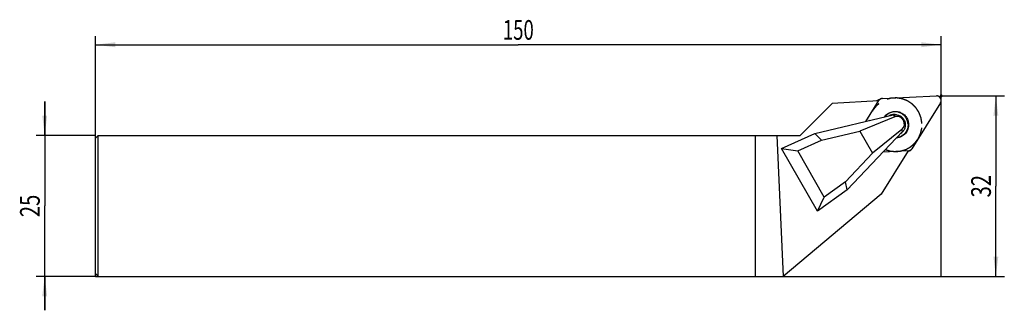
# Model space of a CAD drawing. Units: millimetres. Extents: x -13 to 161, y -6 to 46.
import ezdxf
from ezdxf.enums import TextEntityAlignment as Align

# ---------------------------------------------------------------- set-up
doc = ezdxf.new("R2010")
doc.units = ezdxf.units.MM
doc.header["$LTSCALE"] = 23.1
doc.linetypes.add('CENTER', pattern=[0.6, 0.375, -0.075, 0.075, -0.075])
doc.layers.get('0').update_dxf_attribs({"linetype": 'CONTINUOUS'})
for name, color, linetype in [('_03_2D_ZEICHNUNG_BEMASSUNGEN', 7, 'CONTINUOUS'), ('_21_KURVEN', 7, 'CONTINUOUS'), ('_26_BEZUGSACHSEN', 7, 'CONTINUOUS'), ('_28_BEZUGSPUNKTE', 7, 'CONTINUOUS'), ('_30_VOLUMEN', 7, 'CONTINUOUS')]:
    doc.layers.add(name, color=color, linetype=linetype)
doc.styles.get("Standard").update_dxf_attribs({"font": 'SIMPLEX.SHX', "width": 0.7})
doc.dimstyles.new('DIMSTYLE_1', dxfattribs={"dimtxt": 3.5, "dimasz": 3.5, "dimexe": 1.5, "dimexo": 0, "dimgap": 0.875, "dimtad": 1, "dimdsep": 46, "dimtxsty": 'STANDARD', "dimblk": '_FILLED', "dimblk1": '_FILLED', "dimblk2": '_FILLED', "dimcen": 0.09, "dimclrt": 2, "dimazin": 2, "dimtp": 0.2, "dimtm": 0.2, "dimtfac": 1, "dimtofl": 0, "dimtmove": 0, "dimatfit": 3, "dimldrblk": '_FILLED', "dimfxl": 1, "dimtolj": 1, "dimarcsym": 0})
doc.dimstyles.new('DIMSTYLE_2', dxfattribs={"dimtxt": 3.5, "dimasz": 3.5, "dimexe": 1.5, "dimexo": 0, "dimgap": 0.875, "dimtad": 1, "dimdsep": 46, "dimtxsty": 'STANDARD', "dimblk": '_FILLED', "dimblk1": '_FILLED', "dimblk2": '_FILLED', "dimcen": 0.09, "dimclrt": 2, "dimazin": 2, "dimtp": 0.5, "dimtm": 0.5, "dimtfac": 1, "dimtofl": 0, "dimtmove": 0, "dimatfit": 3, "dimldrblk": '_FILLED', "dimfxl": 1, "dimtolj": 1, "dimarcsym": 0})
doc.dimstyles.new('DIMSTYLE_3', dxfattribs={"dimtxt": 3.5, "dimasz": 3.5, "dimexe": 1.5, "dimexo": 0, "dimgap": 0.875, "dimtad": 1, "dimdsep": 46, "dimtxsty": 'STANDARD', "dimblk": '_FILLED', "dimblk1": '_FILLED', "dimblk2": '_FILLED', "dimcen": 0.09, "dimclrt": 2, "dimazin": 2, "dimtp": 0.3, "dimtm": 0.3, "dimtfac": 1, "dimtofl": 0, "dimtmove": 0, "dimatfit": 3, "dimldrblk": '_FILLED', "dimfxl": 1, "dimtolj": 1, "dimarcsym": 0})

# ---------------------------------------------------------------- blocks, each defined once
blk = doc.blocks.new('_FILLED')
at = {"color": 0, "linetype": 'BYBLOCK'}
blk.add_solid([(0, 0), (-1, 0.125), (-1, -0.125)], dxfattribs=at)
blk = doc.blocks.new('*D0')
at = {"layer": '_03_2D_ZEICHNUNG_BEMASSUNGEN', "color": 7, "linetype": 'CONTINUOUS'}
for p, q in [((-9, 25), (-9, 31)), ((-9, 31), (-9, 12.5)), ((0, 25), (-10.5, 25)), ((-9, -6), (-9, 12.5)), ((0, 0), (-10.5, 0)), ((-9, 0), (-9, -6))]:
    blk.add_line(p, q, dxfattribs=at)
at = {"layer": '_03_2D_ZEICHNUNG_BEMASSUNGEN', "color": 7, "linetype": 'CONTINUOUS', "xscale": 3.5, "yscale": 3.5, "zscale": 3.5}
for p, rotation in [((-9, 25), 270), ((-9, 0), 90)]:
    blk.add_blockref('_FILLED', p, dxfattribs=dict(at, rotation=rotation))
at = {"layer": '_03_2D_ZEICHNUNG_BEMASSUNGEN', "color": 2, "linetype": 'CONTINUOUS', "width": 0.75}
blk.add_text('25', height=3.5, rotation=90, dxfattribs=at).set_placement((-9.875, 12.5), align=Align.CENTER)
blk = doc.blocks.new('*D1')
at = {"layer": '_03_2D_ZEICHNUNG_BEMASSUNGEN', "color": 7, "linetype": 'CONTINUOUS'}
for p, q in [((0, 0), (0, 42.57)), ((150, 0), (150, 42.57)), ((0, 41.07), (75, 41.07)), ((150, 41.07), (75, 41.07))]:
    blk.add_line(p, q, dxfattribs=at)
at = {"layer": '_03_2D_ZEICHNUNG_BEMASSUNGEN', "color": 7, "linetype": 'CONTINUOUS', "xscale": 3.5, "yscale": 3.5, "zscale": 3.5, "rotation": 180}
blk.add_blockref('_FILLED', (0, 41.07), dxfattribs=at)
at = {"layer": '_03_2D_ZEICHNUNG_BEMASSUNGEN', "color": 7, "linetype": 'CONTINUOUS', "xscale": 3.5, "yscale": 3.5, "zscale": 3.5}
blk.add_blockref('_FILLED', (150, 41.07), dxfattribs=at)
at = {"layer": '_03_2D_ZEICHNUNG_BEMASSUNGEN', "color": 2, "linetype": 'CONTINUOUS', "width": 0.690476}
blk.add_text('150', height=3.5, dxfattribs=at).set_placement((75, 41.95), align=Align.CENTER)
blk = doc.blocks.new('*D2')
at = {"layer": '_03_2D_ZEICHNUNG_BEMASSUNGEN', "color": 7, "linetype": 'CONTINUOUS'}
for p, q in [((150, 32), (161.2, 32)), ((159.7, 32), (159.7, 16)), ((159.7, 0), (159.7, 16)), ((0, 0), (161.2, 0))]:
    blk.add_line(p, q, dxfattribs=at)
at = {"layer": '_03_2D_ZEICHNUNG_BEMASSUNGEN', "color": 7, "linetype": 'CONTINUOUS', "xscale": 3.5, "yscale": 3.5, "zscale": 3.5}
for p, rotation in [((159.7, 32), 90), ((159.7, 0), 270)]:
    blk.add_blockref('_FILLED', p, dxfattribs=dict(at, rotation=rotation))
at = {"layer": '_03_2D_ZEICHNUNG_BEMASSUNGEN', "color": 2, "linetype": 'CONTINUOUS', "width": 0.75}
blk.add_text('32', height=3.5, rotation=90, dxfattribs=at).set_placement((158.82, 16), align=Align.CENTER)

msp = doc.modelspace()

# ---------------------------------------------------------------- linework, layer by layer
at = {"color": 4, "linetype": 'CONTINUOUS'}
for p, q in [((117, 25), (125, 25)), ((117, 25), (117, 0)), ((120.87, 25), (121.957, 0)), ((117, 0), (121.974, 0))]:
    msp.add_line(p, q, dxfattribs=at)
at = {"layer": '_21_KURVEN', "color": 7, "linetype": 'CONTINUOUS'}
for p, q in [((139.579, 31.551), (149.171, 32)), ((136.648, 27.491), (138.947, 31.18)), ((149.887, 30.775), (144.796, 22.61)), ((135.588, 25.775), (137.835, 21.846)), ((144.164, 22.239), (139.707, 22.03))]:
    msp.add_line(p, q, dxfattribs=at)
at = {"layer": '_21_KURVEN', "color": 1, "linetype": 'CENTER'}
for points, knots in [([(146.594, 27.116), (146.571, 27.259), (146.537, 27.474), (146.498, 27.725), (146.475, 27.869), (146.461, 27.958), (146.449, 28.03), (146.441, 28.102), (146.405, 28.186), (146.367, 28.288), (146.315, 28.424), (146.251, 28.593), (146.186, 28.763), (146.141, 28.882), (146.115, 28.95), (146.098, 28.992), (146.087, 29.027), (146.067, 29.057), (146.033, 29.11), (145.964, 29.217), (145.866, 29.37), (145.748, 29.553), (145.65, 29.706), (145.581, 29.812), (145.543, 29.874), (145.489, 29.923), (145.427, 29.989), (145.324, 30.091), (145.197, 30.221), (145.069, 30.349), (144.968, 30.453), (144.903, 30.516), (144.855, 30.57), (144.793, 30.609), (144.688, 30.68), (144.536, 30.779), (144.355, 30.899), (144.204, 30.998), (144.098, 31.068), (144.045, 31.102), (144.015, 31.123), (143.98, 31.135), (143.938, 31.152), (143.869, 31.179), (143.75, 31.225), (143.578, 31.292), (143.407, 31.359), (143.27, 31.413), (143.167, 31.451), (143.083, 31.489), (143.011, 31.497), (142.94, 31.509), (142.851, 31.524), (142.708, 31.547), (142.53, 31.576), (142.352, 31.604), (142.227, 31.625), (142.156, 31.635), (142.103, 31.648), (142.049, 31.641), (141.977, 31.639), (141.851, 31.631), (141.671, 31.623), (141.491, 31.614), (141.347, 31.606), (141.257, 31.602), (141.185, 31.598), (141.113, 31.597), (141.026, 31.57), (140.922, 31.543), (140.783, 31.506), (140.609, 31.459), (140.435, 31.413), (140.313, 31.38), (140.244, 31.362), (140.201, 31.349), (140.165, 31.342), (140.133, 31.325), (140.077, 31.296), (139.965, 31.239), (139.805, 31.157), (139.612, 31.059), (139.452, 30.977), (139.34, 30.919), (139.275, 30.888), (139.221, 30.837), (139.149, 30.781), (139.036, 30.688), (138.894, 30.572), (138.752, 30.456), (138.638, 30.364), (138.569, 30.305), (138.509, 30.261), (138.465, 30.204), (138.386, 30.106), (138.274, 29.964), (138.139, 29.795), (138.027, 29.654), (137.948, 29.555), (137.909, 29.506), (137.885, 29.478), (137.871, 29.445), (137.85, 29.405), (137.818, 29.34), (137.761, 29.227), (137.681, 29.065), (137.6, 28.904), (137.535, 28.774), (137.488, 28.677), (137.444, 28.598), (137.428, 28.526), (137.409, 28.455), (137.387, 28.366), (137.35, 28.224), (137.286, 27.976), (137.231, 27.763), (137.195, 27.621)], [0, 0, 0, 0, 0.03125, 0.046875, 0.0546875, 0.0625, 0.0664062, 0.0703125, 0.078125, 0.0859375, 0.09375, 0.109375, 0.125, 0.1328125, 0.1367188, 0.140625, 0.1425781, 0.1445312, 0.1484375, 0.15625, 0.171875, 0.1875, 0.203125, 0.2109375, 0.2148438, 0.21875, 0.2265625, 0.234375, 0.25, 0.265625, 0.2734375, 0.28125, 0.2851562, 0.2890625, 0.296875, 0.3125, 0.328125, 0.34375, 0.3515625, 0.3554688, 0.3574219, 0.359375, 0.3632812, 0.3671875, 0.375, 0.390625, 0.40625, 0.4140625, 0.421875, 0.4296875, 0.4335938, 0.4375, 0.4453125, 0.453125, 0.46875, 0.484375, 0.4921875, 0.4960938, 0.5, 0.5039062, 0.5078125, 0.515625, 0.53125, 0.546875, 0.5546875, 0.5625, 0.5664062, 0.5703125, 0.578125, 0.5859375, 0.59375, 0.609375, 0.625, 0.6328125, 0.6367188, 0.640625, 0.6425781, 0.6445312, 0.6484375, 0.65625, 0.671875, 0.6875, 0.703125, 0.7109375, 0.7148438, 0.71875, 0.7265625, 0.734375, 0.75, 0.765625, 0.7734375, 0.78125, 0.7851562, 0.7890625, 0.796875, 0.8125, 0.828125, 0.84375, 0.8515625, 0.8554688, 0.8574219, 0.859375, 0.8632812, 0.8671875, 0.875, 0.890625, 0.90625, 0.9140625, 0.921875, 0.9296875, 0.9335938, 0.9375, 0.9453125, 0.953125, 0.96875, 1, 1, 1, 1]), ([(140.135, 22.481), (140.229, 22.453), (140.417, 22.398), (140.652, 22.33), (140.817, 22.282), (140.911, 22.254), (140.982, 22.234), (141.052, 22.213), (141.151, 22.209), (141.321, 22.192), (141.516, 22.177), (141.711, 22.16), (141.858, 22.149), (141.98, 22.136), (142.077, 22.151), (142.222, 22.167), (142.441, 22.193), (142.659, 22.218), (142.805, 22.236), (142.903, 22.244), (143.02, 22.285), (143.162, 22.331), (143.351, 22.394), (143.54, 22.455), (143.704, 22.512), (143.801, 22.539), (143.864, 22.575), (143.928, 22.612), (144.013, 22.66), (144.119, 22.721), (144.246, 22.794), (144.373, 22.867), (144.479, 22.928), (144.553, 22.97), (144.595, 22.995), (144.629, 23.011), (144.655, 23.038), (144.692, 23.069), (144.756, 23.126), (144.848, 23.207), (144.958, 23.304), (145.068, 23.4), (145.16, 23.481), (145.233, 23.546), (145.288, 23.594), (145.344, 23.643), (145.399, 23.724), (145.505, 23.858), (145.622, 24.015), (145.741, 24.171), (145.829, 24.289), (145.906, 24.384), (145.946, 24.477), (146.012, 24.611), (146.108, 24.814), (146.207, 25.016), (146.27, 25.151), (146.317, 25.24), (146.345, 25.36), (146.382, 25.502), (146.429, 25.693), (146.479, 25.883), (146.518, 26.051), (146.547, 26.145), (146.55, 26.22), (146.554, 26.294), (146.559, 26.394), (146.567, 26.568), (146.579, 26.817), (146.589, 27.016), (146.594, 27.116)], [0, 0, 0, 0, 0.03125, 0.0625, 0.078125, 0.0859375, 0.09375, 0.1015625, 0.109375, 0.125, 0.15625, 0.171875, 0.1875, 0.203125, 0.2109375, 0.21875, 0.25, 0.28125, 0.2890625, 0.296875, 0.3125, 0.328125, 0.34375, 0.375, 0.390625, 0.3984375, 0.40625, 0.4140625, 0.421875, 0.4375, 0.453125, 0.46875, 0.484375, 0.4921875, 0.4960938, 0.5, 0.5039062, 0.5078125, 0.515625, 0.53125, 0.546875, 0.5625, 0.578125, 0.5859375, 0.59375, 0.6015625, 0.609375, 0.625, 0.65625, 0.671875, 0.6875, 0.703125, 0.7109375, 0.71875, 0.75, 0.78125, 0.7890625, 0.796875, 0.8125, 0.828125, 0.84375, 0.875, 0.890625, 0.8984375, 0.90625, 0.9140625, 0.921875, 0.9375, 0.96875, 1, 1, 1, 1])]:
    msp.add_open_spline(points, degree=3, knots=knots, dxfattribs=at)
at = {"layer": '_21_KURVEN', "color": 7, "linetype": 'CONTINUOUS'}
msp.add_open_spline([(139.321, 31.494), (139.305, 31.487), (139.273, 31.473), (139.203, 31.437), (139.161, 31.407), (139.13, 31.384)], degree=3, knots=[0, 0, 0, 0, 0.25, 0.5, 1, 1, 1, 1], dxfattribs=at)
for points in [[(139.516, 31.545), (139.483, 31.54), (139.417, 31.529), (139.354, 31.507), (139.321, 31.494)], [(139.579, 31.551), (139.562, 31.55), (139.537, 31.548), (139.516, 31.545)], [(149.512, 31.941), (149.46, 31.96), (149.348, 31.997), (149.231, 32.001), (149.171, 32)], [(149.794, 31.743), (149.755, 31.783), (149.669, 31.864), (149.564, 31.917), (149.512, 31.941)], [(149.969, 31.444), (149.95, 31.496), (149.906, 31.606), (149.833, 31.698), (149.794, 31.743)], [(150.001, 31.099), (150.006, 31.154), (150.012, 31.272), (149.985, 31.387), (149.969, 31.444)], [(139.13, 31.384), (139.096, 31.355), (139.027, 31.295), (138.974, 31.22), (138.947, 31.18)], [(149.887, 30.775), (149.914, 30.823), (149.969, 30.928), (149.992, 31.039), (150.001, 31.099)], [(144.164, 22.239), (144.181, 22.24), (144.206, 22.242), (144.228, 22.244)], [(144.228, 22.244), (144.261, 22.249), (144.326, 22.26), (144.389, 22.283), (144.423, 22.295)], [(144.423, 22.295), (144.456, 22.31), (144.52, 22.339), (144.583, 22.383), (144.613, 22.406)], [(144.613, 22.406), (144.647, 22.434), (144.716, 22.495), (144.77, 22.57), (144.796, 22.61)]]:
    msp.add_open_spline(points, degree=3, dxfattribs=at)
at = {"layer": '_26_BEZUGSACHSEN', "color": 4, "linetype": 'CONTINUOUS'}
for p, q in [((138.904, 31.111), (130.68, 30.68)), ((144.131, 22.237), (139.343, 14.574))]:
    msp.add_line(p, q, dxfattribs=at)
at = {"layer": '_28_BEZUGSPUNKTE', "color": 1, "linetype": 'CONTINUOUS'}
for p, q in [((150.156, 32.156), (149.844, 31.844)), ((150.156, 31.844), (149.844, 32.156))]:
    msp.add_line(p, q, dxfattribs=at)
at = {"layer": '_30_VOLUMEN', "color": 4, "linetype": 'CONTINUOUS'}
for p, q in [((139.321, 31.494), (138.752, 31.264)), ((139.579, 31.551), (149.171, 32)), ((125, 25), (130.68, 30.68)), ((136.648, 27.491), (138.947, 31.18)), ((149.887, 30.775), (144.796, 22.61)), ((127.61, 25.361), (141.459, 28.626)), ((141.75, 28.286), (135.588, 25.775)), ((0.5, 25), (0, 24.5)), ((0, 0.5), (0, 24.5)), ((0.5, 0), (0.5, 25)), ((0.5, 25), (117, 25)), ((121.703, 22.703), (127.61, 25.361)), ((127.61, 25.361), (128.795, 24.173)), ((128.795, 24.173), (135.588, 25.775)), ((143.154, 25.663), (133.348, 15.328)), ((135.588, 25.775), (137.835, 21.846)), ((143.036, 26.038), (137.835, 21.846)), ((121.703, 22.703), (124.558, 22.267)), ((128.077, 11.559), (121.703, 22.703)), ((124.558, 22.267), (128.795, 24.173)), ((129.245, 14.073), (124.558, 22.267)), ((137.835, 21.846), (133.026, 16.777)), ((144.164, 22.239), (139.707, 22.03)), ((144.423, 22.295), (144.081, 22.157)), ((133.026, 16.777), (129.245, 14.073)), ((133.348, 15.328), (133.026, 16.777)), ((139.343, 14.574), (121.974, 0)), ((133.348, 15.328), (128.077, 11.559)), ((128.077, 11.559), (129.245, 14.073)), ((0.5, 0), (0, 0.5)), ((0.5, 0), (117, 0))]:
    msp.add_line(p, q, dxfattribs=at)
at = {"layer": '_30_VOLUMEN', "color": 7, "linetype": 'CONTINUOUS'}
for p, q in [((138.947, 31.18), (138.759, 31.104)), ((141.459, 28.626), (141.75, 28.286)), ((143.154, 25.663), (143.036, 26.038))]:
    msp.add_line(p, q, dxfattribs=at)
at = {"layer": '_30_VOLUMEN', "color": 4, "linetype": 'CONTINUOUS'}
for centre, radius, start, end in [((139.617, 30.763), 0.789, 112.04765, 148.09109), ((139.617, 30.758), 0.794, 92.75772, 111.93799), ((141.628, 26.893), 1.815, 112.06016, 120.5063), ((141.295, 26.682), 1.886, 100.47384, 105.03165), ((141.293, 26.693), 1.874, 92.80375, 100.47846), ((144.126, 23.032), 0.794, 272.75772, 291.93799), ((144.127, 23.027), 0.789, 292.04765, 328.09109)]:
    msp.add_arc(centre, radius, start, end, dxfattribs=at)
at = {"layer": '_30_VOLUMEN', "color": 7, "linetype": 'CONTINUOUS'}
for centre, radius, start, end in [((141.649, 26.838), 1.874, 96.17957, 112.02485), ((141.65, 26.82), 1.892, 92.68324, 96.15522), ((141.65, 26.825), 1.886, 77.17629, 92.67716), ((141.667, 26.787), 1.882, 307.95104, 322.87176), ((141.657, 26.794), 1.895, 322.87697, 327.03422)]:
    msp.add_arc(centre, radius, start, end, dxfattribs=at)
at = {"layer": '_30_VOLUMEN', "color": 4, "linetype": 'CONTINUOUS'}
msp.add_ellipse((142.251, 27.078), major_axis=(-0.552, 1.185), ratio=0.9284286, start_param=-2.9157306, end_param=-0.0453084, dxfattribs=at)
for points, knots in [([(149.887, 30.775), (149.962, 30.896), (150.048, 31.188), (149.932, 31.623), (149.61, 31.939), (149.314, 32.007), (149.171, 32)], [0, 0, 0, 0, 0.2498957, 0.5004522, 0.7507004, 1, 1, 1, 1]), ([(139.964, 28.282), (140.104, 28.478), (140.447, 28.827), (141.094, 29.168), (141.697, 29.273), (142.179, 29.244), (142.652, 29.141), (143.206, 28.876), (143.743, 28.372), (144.103, 27.729), (144.204, 27.246), (144.217, 27.005)], [0, 0, 0, 0, 0.1245981, 0.2490727, 0.3735845, 0.4360985, 0.4986839, 0.6237211, 0.7490016, 0.87459, 1, 1, 1, 1]), ([(144.122, 26.986), (144.11, 27.219), (144.014, 27.685), (143.671, 28.306), (143.158, 28.797), (142.523, 29.112), (141.824, 29.221), (141.126, 29.114), (140.494, 28.802), (140.153, 28.475), (140.013, 28.29)], [0, 0, 0, 0, 0.1253656, 0.2511037, 0.3764336, 0.5015307, 0.6263051, 0.7508732, 0.8754072, 1, 1, 1, 1]), ([(141.459, 28.626), (141.642, 28.669), (142.025, 28.696), (142.582, 28.552), (143.066, 28.239), (143.429, 27.79), (143.633, 27.249), (143.657, 26.672), (143.5, 26.118), (143.283, 25.8), (143.154, 25.663)], [0, 0, 0, 0, 0.1244783, 0.2492003, 0.3742664, 0.49959, 0.625002, 0.7502984, 0.8753014, 1, 1, 1, 1]), ([(144.217, 27.005), (144.232, 26.707), (144.149, 26.099), (143.696, 25.306), (142.98, 24.74), (142.394, 24.569), (142.099, 24.542)], [0, 0, 0, 0, 0.2509199, 0.5010968, 0.7506166, 1, 1, 1, 1]), ([(144.122, 26.986), (144.137, 26.704), (144.061, 26.129), (143.644, 25.37), (142.981, 24.815), (142.433, 24.632), (142.154, 24.594)], [0, 0, 0, 0, 0.2508123, 0.5011814, 0.7506435, 1, 1, 1, 1])]:
    msp.add_open_spline(points, degree=3, knots=knots, dxfattribs=at)
msp.add_open_spline([(138.492, 31.092), (138.565, 31.165), (138.656, 31.225), (138.752, 31.264)], degree=3, dxfattribs=at)

# ---------------------------------------------------------------- dimensions: what is measured, and where the dimension line sits
at = {"layer": '_03_2D_ZEICHNUNG_BEMASSUNGEN', "color": 7, "linetype": 'CONTINUOUS'}
for base, p1, angle, dimstyle, picture, middle in [((0, 41.072), (150, 0), 180, 'DIMSTYLE_2', '*D1', (74.5, 41.072)), ((159.695, 0), (150, 32), 270, 'DIMSTYLE_3', '*D2', (159.695, 15.5)), ((-9, 0), (0, 25), 270, 'DIMSTYLE_1', '*D0', (-9, 12))]:
    dim = msp.add_linear_dim(base=base, p1=p1, p2=(0, 0), angle=angle, dimstyle=dimstyle, dxfattribs=at)
    dim.commit()
    dim.dimension.update_dxf_attribs({"geometry": picture, "text_midpoint": middle, "dimtype": 160})

doc.saveas('drawing.dxf')
